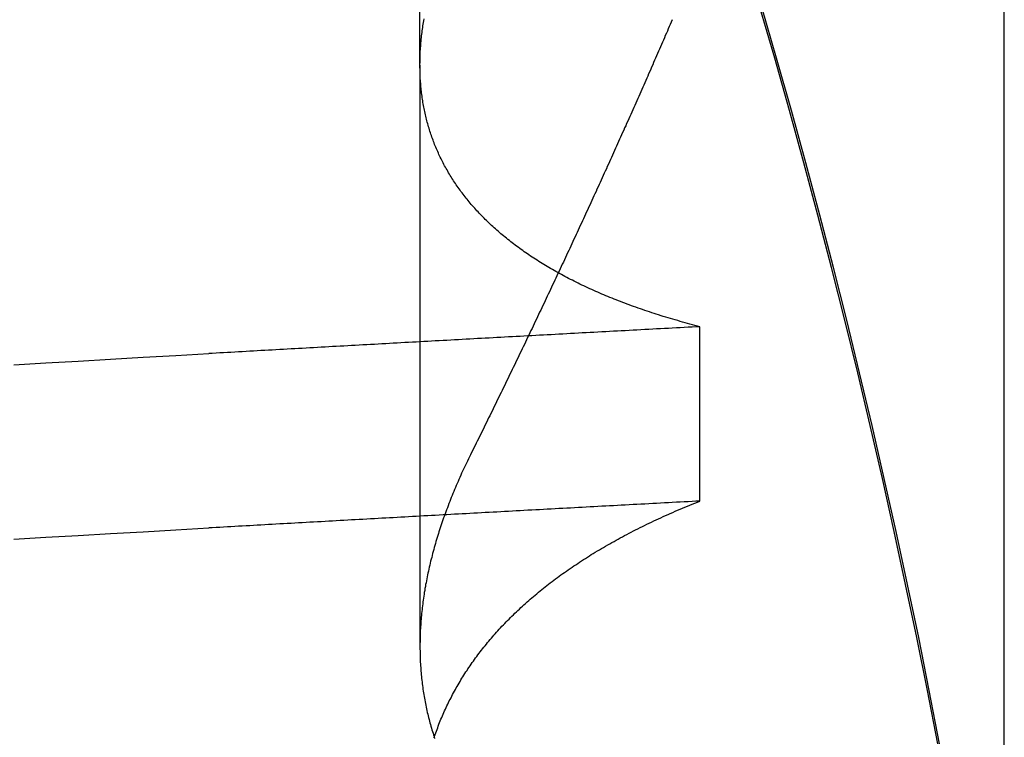
# Model space of a CAD drawing. Extents: x 150 to 829, y 102 to 1049.
# Drawn here: x 341 to 342, y 962 to 962 of the extents above; entities that cross this region are included whole.
import ezdxf

# ---------------------------------------------------------------- set-up
doc = ezdxf.new("R2010")
doc.units = 0
doc.header["$LTSCALE"] = 4
doc.linetypes.add('CENTER', pattern=[50.8, 31.75, -6.35, 6.35, -6.35])
doc.linetypes.add('HIDDEN', pattern=[9.525, 6.35, -3.175])
for name, color, linetype in [('AM_0', 7, 'CONTINUOUS'), ('AM_7', 1, 'CENTER'), ('SKRYTÁ__ISO_', 2, 'HIDDEN'), ('VIDITELNÁ__ISO_', 7, 'CONTINUOUS')]:
    doc.layers.add(name, color=color, linetype=linetype)

# ---------------------------------------------------------------- blocks, each defined once
blk = doc.blocks.new('A$C4B7440DB')
at = {"layer": 'SKRYTÁ__ISO_'}
for p, q in [((8.37511, 19.80296), (7.94262, 19.80296)), ((8.37511, 19.80296), (9.30737, 19.80296)), ((8.05078, 19.59453), (8.18054, 19.59453))]:
    blk.add_line(p, q, dxfattribs=at)
for points in [[(8.02245, 20.1053, 0), (8.02383, 20.0814, 0), (8.02521, 20.0574, 0), (8.0266, 20.0333, 0), (8.02798, 20.009, 0), (8.02936, 19.9847, 0), (8.03075, 19.9602, 0)], [(8.15221, 20.1053, 0), (8.15359, 20.0814, 0), (8.15497, 20.0574, 0), (8.15636, 20.0333, 0), (8.15774, 20.009, 0), (8.15912, 19.9847, 0), (8.16051, 19.9602, 0)], [(7.87012, 19.4161, 0), (7.90973, 19.4238, 0), (7.94929, 19.4317, 0), (7.9888, 19.44, 0), (8.02824, 19.4485, 0), (8.06763, 19.4573, 0), (8.10695, 19.4664, 0), (8.14621, 19.4757, 0), (8.1854, 19.4853, 0), (8.22452, 19.4952, 0), (8.26358, 19.5054, 0), (8.30256, 19.5158, 0), (8.34147, 19.5265, 0), (8.3803, 19.5375, 0), (8.41905, 19.5488, 0)], [(8.05078, 19.5945, 0), (8.05062, 19.5975, 0), (8.05046, 19.6004, 0), (8.05031, 19.6033, 0), (8.05015, 19.6063, 0), (8.04999, 19.6092, 0), (8.04984, 19.6121, 0), (8.04968, 19.6151, 0), (8.04953, 19.618, 0), (8.04937, 19.6209, 0), (8.04921, 19.6239, 0), (8.04906, 19.6268, 0), (8.0489, 19.6297, 0), (8.04874, 19.6326, 0), (8.04859, 19.6355, 0), (8.04843, 19.6385, 0), (8.04827, 19.6414, 0), (8.04812, 19.6443, 0), (8.04796, 19.6472, 0), (8.0478, 19.6501, 0), (8.04765, 19.6531, 0), (8.04749, 19.656, 0), (8.04734, 19.6589, 0), (8.04718, 19.6618, 0), (8.04702, 19.6647, 0), (8.04687, 19.6676, 0), (8.04671, 19.6705, 0), (8.04655, 19.6734, 0), (8.0464, 19.6763, 0), (8.04624, 19.6792, 0), (8.04608, 19.6821, 0), (8.04593, 19.685, 0), (8.04577, 19.6879, 0), (8.04561, 19.6908, 0), (8.04546, 19.6937, 0), (8.0453, 19.6966, 0), (8.04514, 19.6995, 0), (8.04499, 19.7024, 0), (8.04483, 19.7053, 0), (8.04467, 19.7082, 0), (8.04452, 19.7111, 0), (8.04436, 19.714, 0), (8.04421, 19.7168, 0), (8.04405, 19.7197, 0), (8.04389, 19.7226, 0), (8.04374, 19.7255, 0), (8.04358, 19.7284, 0), (8.04342, 19.7313, 0), (8.04327, 19.7341, 0), (8.04311, 19.737, 0), (8.04295, 19.7399, 0), (8.0428, 19.7428, 0), (8.04264, 19.7456, 0), (8.04248, 19.7485, 0), (8.04233, 19.7514, 0), (8.04217, 19.7543, 0), (8.04201, 19.7571, 0), (8.04186, 19.76, 0), (8.0417, 19.7629, 0), (8.04154, 19.7657, 0), (8.04139, 19.7686, 0), (8.04123, 19.7715, 0), (8.04107, 19.7743, 0), (8.04092, 19.7772, 0), (8.04076, 19.78, 0), (8.04061, 19.7829, 0), (8.04045, 19.7857, 0), (8.04029, 19.7886, 0), (8.04014, 19.7915, 0), (8.03998, 19.7943, 0), (8.03982, 19.7972, 0), (8.03967, 19.8, 0), (8.03951, 19.8029, 0), (8.03935, 19.8057, 0), (8.0392, 19.8085, 0), (8.03904, 19.8114, 0), (8.03888, 19.8142, 0), (8.03873, 19.8171, 0), (8.03857, 19.8199, 0), (8.03841, 19.8228, 0), (8.03826, 19.8256, 0), (8.0381, 19.8284, 0), (8.03794, 19.8313, 0), (8.03779, 19.8341, 0), (8.03763, 19.8369, 0), (8.03747, 19.8398, 0), (8.03732, 19.8426, 0), (8.03716, 19.8454, 0), (8.03701, 19.8482, 0), (8.03685, 19.8511, 0), (8.03669, 19.8539, 0), (8.03654, 19.8567, 0), (8.03638, 19.8595, 0), (8.03622, 19.8624, 0), (8.03607, 19.8652, 0), (8.03591, 19.868, 0), (8.03575, 19.8708, 0), (8.0356, 19.8736, 0), (8.03544, 19.8764, 0), (8.03528, 19.8793, 0), (8.03513, 19.8821, 0), (8.03497, 19.8849, 0), (8.03481, 19.8877, 0), (8.03466, 19.8905, 0), (8.0345, 19.8933, 0), (8.03434, 19.8961, 0), (8.03419, 19.8989, 0), (8.03403, 19.9017, 0), (8.03388, 19.9045, 0), (8.03372, 19.9073, 0), (8.03356, 19.9101, 0), (8.03341, 19.9129, 0), (8.03325, 19.9157, 0), (8.03309, 19.9185, 0), (8.03294, 19.9213, 0), (8.03278, 19.9241, 0), (8.03262, 19.9269, 0), (8.03247, 19.9296, 0), (8.03231, 19.9324, 0), (8.03215, 19.9352, 0), (8.032, 19.938, 0), (8.03184, 19.9408, 0), (8.03169, 19.9436, 0), (8.03153, 19.9463, 0), (8.03137, 19.9491, 0), (8.03122, 19.9519, 0), (8.03106, 19.9547, 0), (8.0309, 19.9575, 0), (8.03075, 19.9602, 0)], [(8.18054, 19.5945, 0), (8.18038, 19.5975, 0), (8.18022, 19.6004, 0), (8.18007, 19.6033, 0), (8.17991, 19.6063, 0), (8.17975, 19.6092, 0), (8.1796, 19.6121, 0), (8.17944, 19.6151, 0), (8.17928, 19.618, 0), (8.17913, 19.6209, 0), (8.17897, 19.6239, 0), (8.17882, 19.6268, 0), (8.17866, 19.6297, 0), (8.1785, 19.6326, 0), (8.17835, 19.6355, 0), (8.17819, 19.6385, 0), (8.17803, 19.6414, 0), (8.17788, 19.6443, 0), (8.17772, 19.6472, 0), (8.17756, 19.6501, 0), (8.17741, 19.6531, 0), (8.17725, 19.656, 0), (8.17709, 19.6589, 0), (8.17694, 19.6618, 0), (8.17678, 19.6647, 0), (8.17663, 19.6676, 0), (8.17647, 19.6705, 0), (8.17631, 19.6734, 0), (8.17616, 19.6763, 0), (8.176, 19.6792, 0), (8.17584, 19.6821, 0), (8.17569, 19.685, 0), (8.17553, 19.6879, 0), (8.17537, 19.6908, 0), (8.17522, 19.6937, 0), (8.17506, 19.6966, 0), (8.1749, 19.6995, 0), (8.17475, 19.7024, 0), (8.17459, 19.7053, 0), (8.17443, 19.7082, 0), (8.17428, 19.7111, 0), (8.17412, 19.714, 0), (8.17396, 19.7168, 0), (8.17381, 19.7197, 0), (8.17365, 19.7226, 0), (8.1735, 19.7255, 0), (8.17334, 19.7284, 0), (8.17318, 19.7313, 0), (8.17303, 19.7341, 0), (8.17287, 19.737, 0), (8.17271, 19.7399, 0), (8.17256, 19.7428, 0), (8.1724, 19.7456, 0), (8.17224, 19.7485, 0), (8.17209, 19.7514, 0), (8.17193, 19.7543, 0), (8.17177, 19.7571, 0), (8.17162, 19.76, 0), (8.17146, 19.7629, 0), (8.1713, 19.7657, 0), (8.17115, 19.7686, 0), (8.17099, 19.7715, 0), (8.17083, 19.7743, 0), (8.17068, 19.7772, 0), (8.17052, 19.78, 0), (8.17036, 19.7829, 0), (8.17021, 19.7857, 0), (8.17005, 19.7886, 0), (8.1699, 19.7915, 0), (8.16974, 19.7943, 0), (8.16958, 19.7972, 0), (8.16943, 19.8, 0), (8.16927, 19.8029, 0), (8.16911, 19.8057, 0), (8.16896, 19.8085, 0), (8.1688, 19.8114, 0), (8.16864, 19.8142, 0), (8.16849, 19.8171, 0), (8.16833, 19.8199, 0), (8.16817, 19.8228, 0), (8.16802, 19.8256, 0), (8.16786, 19.8284, 0), (8.1677, 19.8313, 0), (8.16755, 19.8341, 0), (8.16739, 19.8369, 0), (8.16723, 19.8398, 0), (8.16708, 19.8426, 0), (8.16692, 19.8454, 0), (8.16676, 19.8482, 0), (8.16661, 19.8511, 0), (8.16645, 19.8539, 0), (8.1663, 19.8567, 0), (8.16614, 19.8595, 0), (8.16598, 19.8624, 0), (8.16583, 19.8652, 0), (8.16567, 19.868, 0), (8.16551, 19.8708, 0), (8.16536, 19.8736, 0), (8.1652, 19.8764, 0), (8.16504, 19.8793, 0), (8.16489, 19.8821, 0), (8.16473, 19.8849, 0), (8.16457, 19.8877, 0), (8.16442, 19.8905, 0), (8.16426, 19.8933, 0), (8.1641, 19.8961, 0), (8.16395, 19.8989, 0), (8.16379, 19.9017, 0), (8.16363, 19.9045, 0), (8.16348, 19.9073, 0), (8.16332, 19.9101, 0), (8.16317, 19.9129, 0), (8.16301, 19.9157, 0), (8.16285, 19.9185, 0), (8.1627, 19.9213, 0), (8.16254, 19.9241, 0), (8.16238, 19.9269, 0), (8.16223, 19.9296, 0), (8.16207, 19.9324, 0), (8.16191, 19.9352, 0), (8.16176, 19.938, 0), (8.1616, 19.9408, 0), (8.16144, 19.9436, 0), (8.16129, 19.9463, 0), (8.16113, 19.9491, 0), (8.16098, 19.9519, 0), (8.16082, 19.9547, 0), (8.16066, 19.9575, 0), (8.16051, 19.9602, 0)], [(7.87451, 19.7924, 0), (7.87579, 19.792, 0), (7.87706, 19.7916, 0), (7.87833, 19.7911, 0), (7.8796, 19.7907, 0), (7.88087, 19.7902, 0), (7.88213, 19.7897, 0), (7.88339, 19.7893, 0), (7.88465, 19.7888, 0), (7.88591, 19.7883, 0), (7.88716, 19.7878, 0), (7.88841, 19.7873, 0), (7.88966, 19.7867, 0), (7.89091, 19.7862, 0), (7.89215, 19.7857, 0), (7.89339, 19.7851, 0), (7.89463, 19.7846, 0), (7.89587, 19.784, 0), (7.8971, 19.7834, 0), (7.89834, 19.7829, 0), (7.89957, 19.7823, 0), (7.90079, 19.7817, 0), (7.90202, 19.7811, 0), (7.90324, 19.7805, 0), (7.90446, 19.7798, 0), (7.90567, 19.7792, 0), (7.90689, 19.7786, 0), (7.9081, 19.7779, 0), (7.90931, 19.7773, 0), (7.91051, 19.7766, 0), (7.91171, 19.7759, 0), (7.91291, 19.7752, 0), (7.91411, 19.7745, 0), (7.91531, 19.7738, 0), (7.9165, 19.7731, 0), (7.91769, 19.7724, 0), (7.91888, 19.7717, 0), (7.92006, 19.771, 0), (7.92124, 19.7702, 0), (7.92242, 19.7695, 0), (7.9236, 19.7687, 0), (7.92477, 19.7679, 0), (7.92594, 19.7672, 0), (7.92711, 19.7664, 0), (7.92828, 19.7656, 0), (7.92944, 19.7648, 0), (7.9306, 19.764, 0), (7.93175, 19.7631, 0), (7.93291, 19.7623, 0), (7.93406, 19.7615, 0), (7.93521, 19.7606, 0), (7.93635, 19.7598, 0), (7.9375, 19.7589, 0), (7.93864, 19.758, 0), (7.93978, 19.7572, 0), (7.94091, 19.7563, 0), (7.94204, 19.7554, 0), (7.94317, 19.7545, 0), (7.9443, 19.7535, 0), (7.94542, 19.7526, 0), (7.94654, 19.7517, 0), (7.94766, 19.7507, 0), (7.94877, 19.7498, 0), (7.94989, 19.7488, 0), (7.951, 19.7479, 0), (7.9521, 19.7469, 0), (7.9532, 19.7459, 0), (7.9543, 19.7449, 0), (7.9554, 19.7439, 0), (7.9565, 19.7429, 0), (7.95759, 19.7419, 0), (7.95868, 19.7408, 0), (7.95976, 19.7398, 0), (7.96085, 19.7387, 0), (7.96193, 19.7377, 0), (7.963, 19.7366, 0), (7.96408, 19.7355, 0), (7.96515, 19.7345, 0), (7.96622, 19.7334, 0), (7.96728, 19.7323, 0), (7.96834, 19.7312, 0), (7.9694, 19.73, 0), (7.97046, 19.7289, 0), (7.97151, 19.7278, 0), (7.97256, 19.7266, 0), (7.9736, 19.7255, 0), (7.97465, 19.7243, 0), (7.97569, 19.7231, 0), (7.97672, 19.722, 0), (7.97776, 19.7208, 0), (7.97879, 19.7196, 0), (7.97981, 19.7184, 0), (7.98084, 19.7172, 0), (7.98186, 19.7159, 0), (7.98287, 19.7147, 0), (7.98389, 19.7135, 0), (7.9849, 19.7122, 0), (7.9859, 19.711, 0), (7.98691, 19.7097, 0), (7.98791, 19.7084, 0), (7.9889, 19.7072, 0), (7.9899, 19.7059, 0), (7.99089, 19.7046, 0), (7.99187, 19.7033, 0), (7.99286, 19.702, 0), (7.99384, 19.7006, 0), (7.99481, 19.6993, 0), (7.99579, 19.698, 0), (7.99676, 19.6966, 0), (7.99772, 19.6953, 0), (7.99869, 19.6939, 0), (7.99965, 19.6925, 0), (8.0006, 19.6911, 0), (8.00156, 19.6897, 0), (8.00251, 19.6883, 0), (8.00345, 19.6869, 0), (8.00439, 19.6855, 0), (8.00533, 19.6841, 0), (8.00627, 19.6826, 0), (8.0072, 19.6812, 0), (8.00813, 19.6798, 0), (8.00906, 19.6783, 0), (8.00998, 19.6768, 0), (8.0109, 19.6754, 0), (8.01181, 19.6739, 0), (8.01272, 19.6724, 0), (8.01363, 19.6709, 0), (8.01454, 19.6694, 0), (8.01544, 19.6678, 0), (8.01633, 19.6663, 0), (8.01723, 19.6648, 0), (8.01812, 19.6632, 0), (8.01901, 19.6617, 0), (8.01989, 19.6601, 0), (8.02077, 19.6585, 0), (8.02165, 19.657, 0), (8.02252, 19.6554, 0), (8.02339, 19.6538, 0), (8.02425, 19.6522, 0), (8.02512, 19.6506, 0), (8.02597, 19.649, 0), (8.02683, 19.6473, 0), (8.02768, 19.6457, 0), (8.02853, 19.644, 0), (8.02937, 19.6424, 0), (8.03021, 19.6407, 0), (8.03105, 19.639, 0), (8.03188, 19.6374, 0), (8.03271, 19.6357, 0), (8.03354, 19.634, 0), (8.03436, 19.6323, 0), (8.03518, 19.6306, 0), (8.03599, 19.6288, 0), (8.03681, 19.6271, 0), (8.03761, 19.6254, 0), (8.03842, 19.6236, 0), (8.03922, 19.6219, 0), (8.04001, 19.6201, 0), (8.04081, 19.6183, 0), (8.0416, 19.6166, 0), (8.04238, 19.6148, 0), (8.04316, 19.613, 0), (8.04394, 19.6112, 0), (8.04472, 19.6093, 0), (8.04549, 19.6075, 0), (8.04625, 19.6057, 0), (8.04702, 19.6039, 0), (8.04778, 19.602, 0), (8.04853, 19.6002, 0), (8.04928, 19.5983, 0), (8.05003, 19.5964, 0), (8.05078, 19.5945, 0)], [(8.08516, 19.7653, 0), (8.08363, 19.7661, 0), (8.08211, 19.7668, 0), (8.08058, 19.7676, 0), (8.07906, 19.7683, 0), (8.07754, 19.769, 0), (8.07602, 19.7698, 0), (8.0745, 19.7705, 0), (8.07298, 19.7712, 0), (8.07146, 19.7719, 0), (8.06995, 19.7726, 0), (8.06843, 19.7732, 0), (8.06692, 19.7739, 0), (8.0654, 19.7746, 0), (8.06389, 19.7752, 0), (8.06238, 19.7759, 0), (8.06087, 19.7765, 0), (8.05937, 19.7772, 0), (8.05786, 19.7778, 0), (8.05636, 19.7784, 0), (8.05485, 19.779, 0), (8.05335, 19.7796, 0), (8.05185, 19.7802, 0), (8.05035, 19.7808, 0), (8.04885, 19.7814, 0), (8.04735, 19.782, 0), (8.04586, 19.7825, 0), (8.04436, 19.7831, 0), (8.04287, 19.7836, 0), (8.04137, 19.7842, 0), (8.03988, 19.7847, 0), (8.03839, 19.7853, 0), (8.0369, 19.7858, 0), (8.03542, 19.7863, 0), (8.03393, 19.7868, 0), (8.03245, 19.7873, 0), (8.03096, 19.7878, 0), (8.02948, 19.7883, 0), (8.028, 19.7888, 0), (8.02652, 19.7892, 0), (8.02505, 19.7897, 0), (8.02357, 19.7901, 0), (8.0221, 19.7906, 0), (8.02062, 19.791, 0), (8.01915, 19.7914, 0), (8.01768, 19.7919, 0), (8.01621, 19.7923, 0), (8.01474, 19.7927, 0), (8.01328, 19.7931, 0), (8.01181, 19.7935, 0), (8.01035, 19.7939, 0), (8.00889, 19.7942, 0), (8.00743, 19.7946, 0), (8.00597, 19.795, 0), (8.00451, 19.7953, 0), (8.00305, 19.7957, 0), (8.0016, 19.796, 0), (8.00015, 19.7963, 0), (7.9987, 19.7966, 0), (7.99725, 19.797, 0), (7.9958, 19.7973, 0), (7.99435, 19.7976, 0), (7.99291, 19.7979, 0), (7.99146, 19.7981, 0), (7.99002, 19.7984, 0), (7.98858, 19.7987, 0), (7.98714, 19.7989, 0), (7.9857, 19.7992, 0), (7.98427, 19.7994, 0), (7.98283, 19.7997, 0), (7.9814, 19.7999, 0), (7.97997, 19.8001, 0), (7.97854, 19.8003, 0), (7.97711, 19.8005, 0), (7.97568, 19.8007, 0), (7.97426, 19.8009, 0), (7.97284, 19.8011, 0), (7.97142, 19.8012, 0), (7.97, 19.8014, 0), (7.96858, 19.8016, 0), (7.96716, 19.8017, 0), (7.96575, 19.8018, 0), (7.96434, 19.802, 0), (7.96293, 19.8021, 0), (7.96152, 19.8022, 0), (7.96011, 19.8023, 0), (7.95871, 19.8024, 0), (7.9573, 19.8025, 0), (7.9559, 19.8026, 0), (7.9545, 19.8027, 0), (7.95311, 19.8027, 0), (7.95171, 19.8028, 0), (7.95032, 19.8028, 0), (7.94893, 19.8029, 0), (7.94754, 19.8029, 0), (7.94615, 19.8029, 0), (7.94476, 19.803, 0), (7.94338, 19.803, 0), (7.942, 19.803, 0), (7.94062, 19.803, 0), (7.93924, 19.8029, 0), (7.93786, 19.8029, 0), (7.93649, 19.8029, 0), (7.93511, 19.8028, 0), (7.93374, 19.8028, 0), (7.93237, 19.8027, 0), (7.93101, 19.8027, 0), (7.92964, 19.8026, 0), (7.92828, 19.8025, 0), (7.92692, 19.8024, 0), (7.92556, 19.8023, 0), (7.9242, 19.8022, 0), (7.92285, 19.8021, 0), (7.9215, 19.802, 0), (7.92015, 19.8018, 0), (7.9188, 19.8017, 0), (7.91745, 19.8016, 0), (7.91611, 19.8014, 0), (7.91476, 19.8012, 0), (7.91342, 19.8011, 0), (7.91209, 19.8009, 0), (7.91075, 19.8007, 0), (7.90942, 19.8005, 0), (7.90808, 19.8003, 0), (7.90675, 19.8001, 0), (7.90543, 19.7999, 0), (7.9041, 19.7996, 0), (7.90278, 19.7994, 0), (7.90146, 19.7991, 0), (7.90014, 19.7989, 0), (7.89882, 19.7986, 0), (7.8975, 19.7983, 0), (7.89619, 19.7981, 0), (7.89488, 19.7978, 0), (7.89357, 19.7975, 0), (7.89227, 19.7972, 0), (7.89096, 19.7969, 0), (7.88966, 19.7965, 0), (7.88836, 19.7962, 0), (7.88706, 19.7959, 0), (7.88577, 19.7955, 0), (7.88447, 19.7952, 0), (7.88318, 19.7948, 0), (7.8819, 19.7944, 0), (7.88061, 19.794, 0), (7.87932, 19.7936, 0), (7.87804, 19.7932, 0), (7.87676, 19.7928, 0), (7.87549, 19.7924, 0), (7.87421, 19.792, 0)], [(8.18054, 19.5945, 0), (8.18102, 19.5964, 0), (8.1815, 19.5983, 0), (8.18199, 19.6001, 0), (8.18249, 19.602, 0), (8.18298, 19.6038, 0), (8.18348, 19.6056, 0), (8.18399, 19.6075, 0), (8.1845, 19.6093, 0), (8.18501, 19.6111, 0), (8.18553, 19.6129, 0), (8.18605, 19.6147, 0), (8.18658, 19.6165, 0), (8.18711, 19.6182, 0), (8.18764, 19.62, 0), (8.18818, 19.6218, 0), (8.18872, 19.6235, 0), (8.18927, 19.6253, 0), (8.18982, 19.627, 0), (8.19037, 19.6287, 0), (8.19093, 19.6304, 0), (8.19149, 19.6321, 0), (8.19206, 19.6338, 0), (8.19263, 19.6355, 0), (8.1932, 19.6372, 0), (8.19378, 19.6389, 0), (8.19436, 19.6406, 0), (8.19494, 19.6422, 0), (8.19553, 19.6439, 0), (8.19613, 19.6455, 0), (8.19672, 19.6471, 0), (8.19733, 19.6488, 0), (8.19793, 19.6504, 0), (8.19854, 19.652, 0), (8.19915, 19.6536, 0), (8.19977, 19.6552, 0), (8.20039, 19.6568, 0), (8.20102, 19.6583, 0), (8.20164, 19.6599, 0), (8.20228, 19.6615, 0), (8.20291, 19.663, 0), (8.20355, 19.6646, 0), (8.2042, 19.6661, 0), (8.20485, 19.6676, 0), (8.2055, 19.6691, 0), (8.20615, 19.6706, 0), (8.20681, 19.6721, 0), (8.20748, 19.6736, 0), (8.20814, 19.6751, 0), (8.20881, 19.6766, 0), (8.20949, 19.6781, 0), (8.21017, 19.6795, 0), (8.21085, 19.681, 0), (8.21154, 19.6824, 0), (8.21223, 19.6839, 0), (8.21292, 19.6853, 0), (8.21362, 19.6867, 0), (8.21432, 19.6881, 0), (8.21503, 19.6895, 0), (8.21574, 19.6909, 0), (8.21645, 19.6923, 0), (8.21717, 19.6937, 0), (8.21789, 19.695, 0), (8.21861, 19.6964, 0), (8.21934, 19.6977, 0), (8.22007, 19.6991, 0), (8.22081, 19.7004, 0), (8.22155, 19.7017, 0), (8.22229, 19.703, 0), (8.22304, 19.7044, 0), (8.22379, 19.7057, 0), (8.22454, 19.7069, 0), (8.2253, 19.7082, 0), (8.22606, 19.7095, 0), (8.22683, 19.7108, 0), (8.2276, 19.712, 0), (8.22837, 19.7133, 0), (8.22915, 19.7145, 0), (8.22993, 19.7157, 0), (8.23071, 19.717, 0), (8.2315, 19.7182, 0), (8.23229, 19.7194, 0), (8.23309, 19.7206, 0), (8.23389, 19.7218, 0), (8.23469, 19.723, 0), (8.2355, 19.7241, 0), (8.2363, 19.7253, 0), (8.23712, 19.7264, 0), (8.23794, 19.7276, 0), (8.23876, 19.7287, 0), (8.23958, 19.7299, 0), (8.24041, 19.731, 0), (8.24124, 19.7321, 0), (8.24208, 19.7332, 0), (8.24291, 19.7343, 0), (8.24376, 19.7354, 0), (8.2446, 19.7364, 0), (8.24545, 19.7375, 0), (8.2463, 19.7386, 0), (8.24716, 19.7396, 0), (8.24802, 19.7407, 0), (8.24888, 19.7417, 0), (8.24974, 19.7427, 0), (8.25061, 19.7437, 0), (8.25149, 19.7447, 0), (8.25236, 19.7457, 0), (8.25324, 19.7467, 0), (8.25412, 19.7477, 0), (8.25501, 19.7487, 0), (8.2559, 19.7497, 0), (8.25679, 19.7506, 0), (8.25769, 19.7516, 0), (8.25858, 19.7525, 0), (8.25949, 19.7534, 0), (8.26039, 19.7543, 0), (8.2613, 19.7552, 0), (8.26221, 19.7561, 0), (8.26313, 19.757, 0), (8.26405, 19.7579, 0), (8.26497, 19.7588, 0), (8.26589, 19.7597, 0), (8.26682, 19.7605, 0), (8.26775, 19.7614, 0), (8.26869, 19.7622, 0), (8.26963, 19.763, 0), (8.27057, 19.7639, 0), (8.27151, 19.7647, 0), (8.27246, 19.7655, 0), (8.27341, 19.7663, 0), (8.27437, 19.7671, 0), (8.27532, 19.7679, 0), (8.27628, 19.7686, 0), (8.27725, 19.7694, 0), (8.27822, 19.7701, 0), (8.27919, 19.7709, 0), (8.28016, 19.7716, 0), (8.28114, 19.7724, 0), (8.28212, 19.7731, 0), (8.2831, 19.7738, 0), (8.28408, 19.7745, 0), (8.28507, 19.7752, 0), (8.28606, 19.7759, 0), (8.28706, 19.7765, 0), (8.28806, 19.7772, 0), (8.28906, 19.7779, 0), (8.29006, 19.7785, 0), (8.29107, 19.7792, 0), (8.29208, 19.7798, 0), (8.2931, 19.7804, 0), (8.29411, 19.781, 0), (8.29513, 19.7816, 0), (8.29616, 19.7822, 0), (8.29718, 19.7828, 0), (8.29821, 19.7834, 0), (8.29924, 19.784, 0), (8.30028, 19.7846, 0), (8.30132, 19.7851, 0), (8.30236, 19.7857, 0), (8.3034, 19.7862, 0), (8.30445, 19.7867, 0), (8.3055, 19.7872, 0), (8.30655, 19.7878, 0), (8.30761, 19.7883, 0), (8.30867, 19.7888, 0), (8.30973, 19.7892, 0), (8.31079, 19.7897, 0), (8.31186, 19.7902, 0), (8.31293, 19.7907, 0), (8.314, 19.7911, 0), (8.31508, 19.7915, 0), (8.31616, 19.792, 0), (8.31724, 19.7924, 0), (8.31832, 19.7928, 0), (8.31941, 19.7932, 0), (8.3205, 19.7936, 0), (8.32159, 19.794, 0), (8.32268, 19.7944, 0), (8.32378, 19.7948, 0), (8.32488, 19.7952, 0), (8.32599, 19.7955, 0), (8.32709, 19.7959, 0), (8.3282, 19.7962, 0), (8.32931, 19.7965, 0), (8.33042, 19.7969, 0), (8.33154, 19.7972, 0), (8.33266, 19.7975, 0), (8.33378, 19.7978, 0), (8.3349, 19.7981, 0), (8.33603, 19.7984, 0), (8.33716, 19.7986, 0), (8.33829, 19.7989, 0), (8.33943, 19.7991, 0), (8.34056, 19.7994, 0), (8.3417, 19.7996, 0), (8.34285, 19.7999, 0), (8.34399, 19.8001, 0), (8.34514, 19.8003, 0), (8.34629, 19.8005, 0), (8.34744, 19.8007, 0), (8.3486, 19.8009, 0), (8.34976, 19.8011, 0), (8.35092, 19.8013, 0), (8.35208, 19.8014, 0), (8.35325, 19.8016, 0), (8.35442, 19.8017, 0), (8.35559, 19.8019, 0), (8.35676, 19.802, 0), (8.35794, 19.8021, 0), (8.35911, 19.8022, 0), (8.36029, 19.8023, 0), (8.36148, 19.8024, 0), (8.36266, 19.8025, 0), (8.36385, 19.8026, 0), (8.36504, 19.8027, 0), (8.36624, 19.8027, 0), (8.36743, 19.8028, 0), (8.36863, 19.8028, 0), (8.36983, 19.8029, 0), (8.37103, 19.8029, 0), (8.37224, 19.8029, 0), (8.37345, 19.803, 0), (8.37466, 19.803, 0), (8.37587, 19.803, 0), (8.37709, 19.8029, 0), (8.3783, 19.8029, 0), (8.37952, 19.8029, 0), (8.38075, 19.8029, 0), (8.38197, 19.8028, 0), (8.3832, 19.8028, 0), (8.38443, 19.8027, 0), (8.38566, 19.8027, 0), (8.3869, 19.8026, 0), (8.38813, 19.8025, 0), (8.38937, 19.8024, 0), (8.39061, 19.8023, 0), (8.39186, 19.8022, 0), (8.3931, 19.8021, 0), (8.39435, 19.802, 0), (8.3956, 19.8018, 0), (8.39686, 19.8017, 0), (8.39811, 19.8015, 0), (8.39937, 19.8014, 0), (8.40063, 19.8012, 0), (8.40189, 19.8011, 0), (8.40315, 19.8009, 0), (8.40442, 19.8007, 0), (8.40569, 19.8005, 0), (8.40696, 19.8003, 0), (8.40823, 19.8001, 0), (8.40951, 19.7999, 0)], [(8.40883, 19.6152, 0), (8.40716, 19.6159, 0), (8.40549, 19.6166, 0), (8.40382, 19.6174, 0), (8.40215, 19.6181, 0), (8.40049, 19.6188, 0), (8.39882, 19.6195, 0), (8.39715, 19.6203, 0), (8.39548, 19.621, 0), (8.3938, 19.6217, 0), (8.39213, 19.6224, 0), (8.39046, 19.6232, 0), (8.38879, 19.6239, 0), (8.38712, 19.6246, 0), (8.38545, 19.6253, 0), (8.38377, 19.6261, 0), (8.3821, 19.6268, 0), (8.38043, 19.6275, 0), (8.37875, 19.6283, 0), (8.37708, 19.629, 0), (8.37541, 19.6297, 0), (8.37373, 19.6305, 0), (8.37206, 19.6312, 0), (8.37038, 19.6319, 0), (8.36871, 19.6327, 0), (8.36703, 19.6334, 0), (8.36535, 19.6341, 0), (8.36368, 19.6349, 0), (8.362, 19.6356, 0), (8.36032, 19.6364, 0), (8.35865, 19.6371, 0), (8.35697, 19.6378, 0), (8.35529, 19.6386, 0), (8.35361, 19.6393, 0), (8.35193, 19.6401, 0), (8.35025, 19.6408, 0), (8.34857, 19.6416, 0), (8.3469, 19.6423, 0), (8.34522, 19.6431, 0), (8.34354, 19.6438, 0), (8.34185, 19.6446, 0), (8.34017, 19.6453, 0), (8.33849, 19.646, 0), (8.33681, 19.6468, 0), (8.33513, 19.6475, 0), (8.33345, 19.6483, 0), (8.33177, 19.6491, 0), (8.33008, 19.6498, 0), (8.3284, 19.6506, 0), (8.32672, 19.6513, 0), (8.32503, 19.6521, 0), (8.32335, 19.6528, 0), (8.32167, 19.6536, 0), (8.31998, 19.6543, 0), (8.3183, 19.6551, 0), (8.31661, 19.6558, 0), (8.31493, 19.6566, 0), (8.31324, 19.6574, 0), (8.31156, 19.6581, 0), (8.30987, 19.6589, 0), (8.30818, 19.6596, 0), (8.3065, 19.6604, 0), (8.30481, 19.6612, 0), (8.30312, 19.6619, 0), (8.30144, 19.6627, 0), (8.29975, 19.6635, 0), (8.29806, 19.6642, 0), (8.29637, 19.665, 0), (8.29469, 19.6658, 0), (8.293, 19.6665, 0), (8.29131, 19.6673, 0), (8.28962, 19.6681, 0), (8.28793, 19.6688, 0), (8.28624, 19.6696, 0), (8.28455, 19.6704, 0), (8.28286, 19.6712, 0), (8.28117, 19.6719, 0), (8.27948, 19.6727, 0), (8.27779, 19.6735, 0), (8.2761, 19.6742, 0), (8.27441, 19.675, 0), (8.27271, 19.6758, 0), (8.27102, 19.6766, 0), (8.26933, 19.6774, 0), (8.26764, 19.6781, 0), (8.26594, 19.6789, 0), (8.26425, 19.6797, 0), (8.26256, 19.6805, 0), (8.26087, 19.6812, 0), (8.25917, 19.682, 0), (8.25748, 19.6828, 0), (8.25578, 19.6836, 0), (8.25409, 19.6844, 0), (8.2524, 19.6852, 0), (8.2507, 19.6859, 0), (8.24901, 19.6867, 0), (8.24731, 19.6875, 0), (8.24561, 19.6883, 0), (8.24392, 19.6891, 0), (8.24222, 19.6899, 0), (8.24053, 19.6907, 0), (8.23883, 19.6915, 0), (8.23713, 19.6922, 0), (8.23544, 19.693, 0), (8.23374, 19.6938, 0), (8.23204, 19.6946, 0), (8.23034, 19.6954, 0), (8.22864, 19.6962, 0), (8.22695, 19.697, 0), (8.22525, 19.6978, 0), (8.22355, 19.6986, 0), (8.22185, 19.6994, 0), (8.22015, 19.7002, 0), (8.21845, 19.701, 0), (8.21675, 19.7018, 0), (8.21505, 19.7026, 0), (8.21335, 19.7034, 0), (8.21165, 19.7042, 0), (8.20995, 19.705, 0), (8.20825, 19.7058, 0), (8.20655, 19.7066, 0), (8.20484, 19.7074, 0), (8.20314, 19.7082, 0), (8.20144, 19.709, 0), (8.19974, 19.7098, 0), (8.19803, 19.7106, 0), (8.19633, 19.7114, 0), (8.19463, 19.7122, 0), (8.19292, 19.713, 0), (8.19122, 19.7139, 0), (8.18952, 19.7147, 0), (8.18781, 19.7155, 0), (8.18611, 19.7163, 0), (8.1844, 19.7171, 0), (8.1827, 19.7179, 0), (8.18099, 19.7187, 0), (8.17929, 19.7195, 0), (8.17758, 19.7203, 0), (8.17588, 19.7212, 0), (8.17417, 19.722, 0), (8.17246, 19.7228, 0), (8.17076, 19.7236, 0), (8.16905, 19.7244, 0), (8.16734, 19.7252, 0), (8.16564, 19.7261, 0), (8.16393, 19.7269, 0), (8.16222, 19.7277, 0), (8.16051, 19.7285, 0), (8.15881, 19.7294, 0), (8.1571, 19.7302, 0), (8.15539, 19.731, 0), (8.15368, 19.7318, 0), (8.15197, 19.7326, 0), (8.15026, 19.7335, 0), (8.14855, 19.7343, 0), (8.14684, 19.7351, 0), (8.14513, 19.736, 0), (8.14342, 19.7368, 0), (8.14171, 19.7376, 0), (8.14, 19.7384, 0), (8.13829, 19.7393, 0), (8.13658, 19.7401, 0), (8.13487, 19.7409, 0), (8.13316, 19.7418, 0), (8.13145, 19.7426, 0), (8.12973, 19.7434, 0), (8.12802, 19.7443, 0), (8.12631, 19.7451, 0), (8.1246, 19.7459, 0), (8.12289, 19.7468, 0), (8.12117, 19.7476, 0), (8.11946, 19.7484, 0), (8.11775, 19.7493, 0), (8.11603, 19.7501, 0), (8.11432, 19.751, 0), (8.11261, 19.7518, 0), (8.11089, 19.7526, 0), (8.10918, 19.7535, 0), (8.10746, 19.7543, 0), (8.10575, 19.7552, 0), (8.10403, 19.756, 0), (8.10232, 19.7569, 0), (8.1006, 19.7577, 0), (8.09889, 19.7586, 0), (8.09717, 19.7594, 0), (8.09546, 19.7603, 0), (8.09374, 19.7611, 0), (8.09202, 19.7619, 0), (8.09031, 19.7628, 0), (8.08859, 19.7636, 0), (8.08687, 19.7645, 0), (8.08516, 19.7653, 0)]]:
    blk.add_polyline3d(points, dxfattribs=at)
at = {"layer": 'VIDITELNÁ__ISO_'}
blk.add_polyline3d([(7.87012, 19.4175, 0), (7.90973, 19.4252, 0), (7.94929, 19.4332, 0), (7.9888, 19.4414, 0), (8.02824, 19.4499, 0), (8.06763, 19.4587, 0), (8.10695, 19.4678, 0), (8.14621, 19.4771, 0), (8.1854, 19.4867, 0), (8.22452, 19.4966, 0), (8.26358, 19.5068, 0), (8.30256, 19.5172, 0), (8.34147, 19.5279, 0), (8.3803, 19.5389, 0), (8.41905, 19.5502, 0)], dxfattribs=at)
blk = doc.blocks.new('A$C07E735F5')
at = {"layer": 'AM_0'}
blk.add_line((15.00001, 67), (15.00001, 82), dxfattribs=at)
at = {"layer": 'AM_0', "rotation": 90}
blk.add_blockref('A$C4B7440DB', (34.36798, 71.0436), dxfattribs=at)

msp = doc.modelspace()

# ---------------------------------------------------------------- block references
at = {"layer": 'AM_7'}
msp.add_blockref('A$C07E735F5', (327.17748, 882.84799, 0.02232), dxfattribs=at)

doc.saveas('drawing.dxf')
